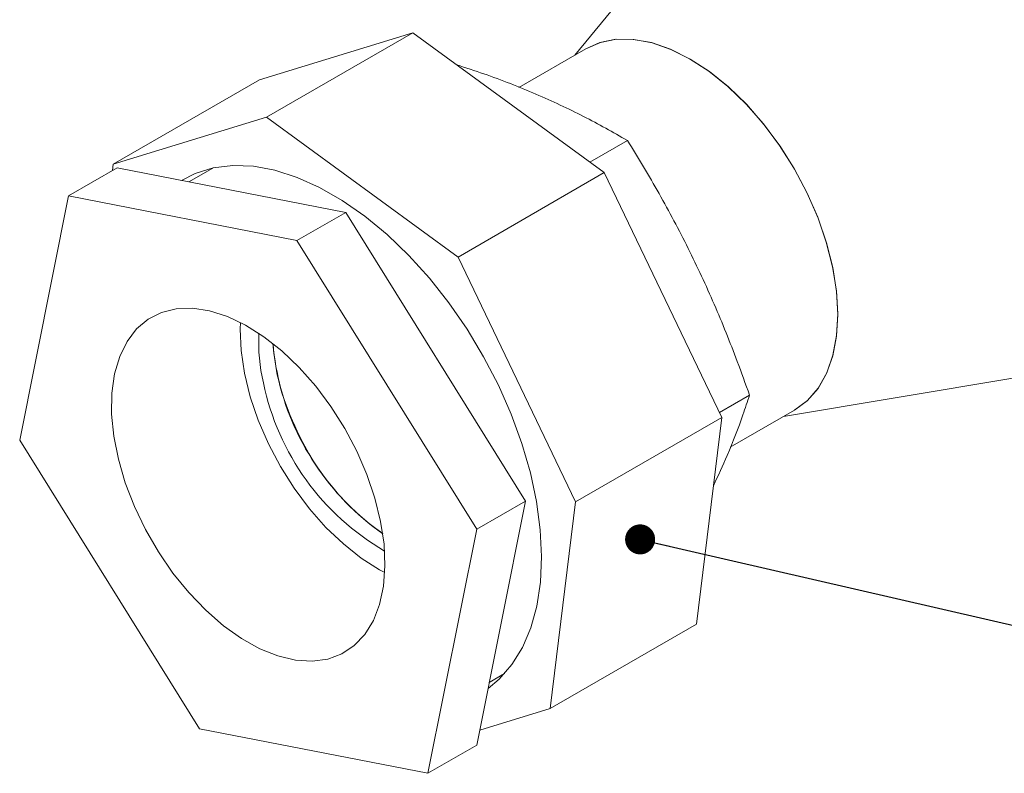
# Model space of a CAD drawing. Units: millimetres. Extents: x 0 to 1260, y 0 to 891.
# Drawn here: x 859 to 959, y 294 to 371 of the extents above; entities that cross this region are included whole.
import ezdxf

# ---------------------------------------------------------------- set-up
doc = ezdxf.new("R2010")
doc.units = ezdxf.units.MM
doc.header["$LTSCALE"] = 3
doc.dimstyles.new('SLDDIMSTYLE2', dxfattribs={"dimtxt": 0.18, "dimasz": 3.048, "dimexe": 0, "dimexo": 0.0625, "dimgap": 0, "dimtad": 0, "dimtih": 1, "dimtoh": 1, "dimdec": 0, "dimrnd": 1e-09, "dimzin": 0, "dimdsep": 46, "dimtxsty": 'Standard', "dimblk1": 'DOT', "dimblk2": 'DOT', "dimsah": 1, "dimcen": 0.09, "dimadec": 0, "dimazin": 0, "dimtfac": 3.048, "dimtdec": 0, "dimtofl": 0, "dimtmove": 0, "dimatfit": 3, "dimldrblk": 'DOT', "dimfxl": 0, "dimfrac": 2, "dimtolj": 1, "dimtzin": 0, "dimarcsym": 0})

# ---------------------------------------------------------------- blocks, each defined once
blk = doc.blocks.new('_DOT')
at = {"color": 0, "linetype": 'ByBlock', "lineweight": -2}
blk.add_line((-0.5, 0), (-1, 0), dxfattribs=at)
at = {"color": 0, "linetype": 'ByBlock', "const_width": 0.5}
blk.add_lwpolyline([(-0.25, 0, 1), (0.25, 0, 1)], format="xyb", close=True, dxfattribs=at)

msp = doc.modelspace()

# ---------------------------------------------------------------- linework, layer by layer
at = {"color": 7, "linetype": 'Continuous', "lineweight": 15}
for p, q in [((930.684, 385.385), (915.656, 367.158)), ((883.624, 364.637), (899.202, 369.426)), ((899.202, 369.426), (884.353, 360.853)), ((899.202, 369.426), (918.656, 355.22)), ((916.787, 367.811), (909.965, 363.873)), ((883.624, 364.637), (868.775, 356.065)), ((884.353, 360.853), (868.775, 356.065)), ((903.807, 346.647), (884.353, 360.853)), ((917.183, 356.295), (920.999, 358.498)), ((864.223, 352.853), (869.173, 355.711)), ((868.775, 356.065), (868.698, 355.437)), ((892.389, 351.18), (869.173, 355.711)), ((878.88, 355.685), (876.461, 354.289)), ((918.656, 355.22), (903.807, 346.647)), ((918.656, 355.22), (930.59, 330.342)), ((864.223, 352.853), (859.269, 328.06)), ((887.439, 348.323), (864.223, 352.853)), ((887.439, 348.323), (892.389, 351.18)), ((910.65, 321.857), (892.389, 351.18)), ((905.7, 319), (887.439, 348.323)), ((915.741, 321.769), (903.807, 346.647)), ((936.854, 330.438), (960.153, 334.337)), ((930.346, 330.85), (933.413, 332.62)), ((931.461, 327.324), (937.985, 331.091)), ((930.59, 330.342), (915.741, 321.769)), ((930.59, 330.342), (928.014, 309.364)), ((859.269, 328.06), (877.53, 298.737)), ((905.696, 297.064), (910.65, 321.857)), ((905.7, 319), (910.65, 321.857)), ((913.164, 300.792), (915.741, 321.769)), ((900.746, 294.207), (905.7, 319)), ((928.014, 309.364), (913.164, 300.792)), ((906.967, 303.428), (908.528, 304.329)), ((906, 298.59), (913.164, 300.792)), ((877.53, 298.737), (900.746, 294.207)), ((900.746, 294.207), (905.696, 297.064))]:
    msp.add_line(p, q, dxfattribs=at)
at = {"color": 7, "linetype": 'Continuous', "lineweight": 15, "flags": 128}
for points in [[(927.386, 366.762), (925.429, 367.743), (923.506, 368.412), (921.649, 368.756), (919.89, 368.769), (918.26, 368.453), (916.787, 367.811)], [(937.985, 331.091), (938.029, 331.117), (939.316, 332.082), (940.399, 333.345), (941.259, 334.884), (941.881, 336.671), (942.256, 338.678), (942.376, 340.869), (942.24, 343.206), (941.849, 345.651), (941.211, 348.16), (940.337, 350.692), (939.241, 353.202), (937.942, 355.648), (936.462, 357.988), (934.827, 360.182), (933.065, 362.192), (931.206, 363.985), (929.281, 365.529), (927.324, 366.797), (925.368, 367.769), (923.446, 368.427), (921.592, 368.761), (919.837, 368.764), (918.211, 368.437), (916.787, 367.811)], [(937.985, 331.091), (937.986, 331.091), (939.279, 332.047), (940.368, 333.301), (941.235, 334.831), (941.866, 336.612), (942.248, 338.612), (942.376, 340.797), (942.248, 343.131), (941.866, 345.572), (941.235, 348.08), (940.368, 350.612), (939.279, 353.123), (937.986, 355.572), (936.511, 357.916), (934.881, 360.115), (933.122, 362.132), (931.266, 363.932), (929.342, 365.484), (927.386, 366.762)], [(875.716, 354.434), (877.107, 355.135), (878.94, 355.698), (880.913, 355.942), (883.005, 355.863), (885.189, 355.462), (887.442, 354.744), (889.736, 353.718), (892.044, 352.396), (894.34, 350.792), (896.596, 348.926), (898.787, 346.82), (900.885, 344.498), (902.868, 341.988), (904.711, 339.319), (906.392, 336.522), (907.893, 333.63), (909.196, 330.678), (910.285, 327.699), (911.147, 324.728), (911.773, 321.801), (912.155, 318.952), (912.289, 316.213), (912.172, 313.618), (911.807, 311.197), (911.198, 308.977), (910.352, 306.986), (909.278, 305.246), (907.99, 303.778), (906.849, 302.834)], [(869.293, 326.104), (869.993, 323.715), (870.915, 321.323), (872.044, 318.969), (873.359, 316.698), (874.837, 314.548), (876.452, 312.559), (878.174, 310.765), (879.973, 309.199), (881.817, 307.889), (883.673, 306.858), (885.507, 306.124), (887.288, 305.701), (888.983, 305.596), (890.562, 305.812), (891.997, 306.343), (893.262, 307.181), (894.334, 308.311), (895.196, 309.713), (895.83, 311.361), (896.226, 313.226), (896.378, 315.275), (896.281, 317.471), (895.938, 319.776), (895.354, 322.147), (894.542, 324.543), (893.514, 326.922), (892.289, 329.239), (890.889, 331.455), (889.339, 333.529), (887.667, 335.425), (885.903, 337.108), (884.077, 338.55), (882.223, 339.723), (880.374, 340.607), (878.562, 341.187), (876.821, 341.451), (875.18, 341.396), (873.67, 341.022), (872.317, 340.335), (871.145, 339.349), (870.176, 338.081), (869.427, 336.552), (868.91, 334.792), (868.636, 332.83), (868.609, 330.703), (868.829, 328.447), (869.293, 326.104)], [(896.356, 314.606), (895.827, 314.889), (893.973, 316.062), (892.147, 317.503), (890.383, 319.187), (888.711, 321.083), (887.161, 323.157), (885.761, 325.373), (884.537, 327.69), (883.509, 330.068), (882.696, 332.464), (882.113, 334.836), (881.77, 337.14), (881.673, 339.337), (881.694, 340.005)], [(884.988, 337.867), (885.073, 336.87), (885.439, 334.676)]]:
    msp.add_lwpolyline(points, dxfattribs=at)
at = {"color": 7, "linetype": 'Continuous', "lineweight": 15}
for centre, radius, start, end in [((901.805, 338.007), 18.257, 177.19725, 193.12766), ((909.111, 339.708), 24.167, 184.42215, 206.37516), ((911.621, 340.417), 26.804, 192.36778, 234.75167), ((909.273, 339.087), 25.783, 191.6971, 239.88536), ((910.987, 339.78), 25.891, 204.67235, 235.02638)]:
    msp.add_arc(centre, radius, start, end, dxfattribs=at)
for points, knots in [([(920.999, 358.498), (919.539, 359.323), (916.614, 360.974), (911.74, 363.235), (907.4, 364.963), (904.589, 365.868), (903.667, 366.165)], [0, 0, 0, 0, 0.2840875, 0.5693289, 0.8587836, 1, 1, 1, 1]), ([(933.413, 332.62), (933.001, 333.767), (932.237, 335.895), (931.035, 338.971), (929.832, 341.859), (928.552, 344.715), (927.191, 347.544), (925.749, 350.339), (924.229, 353.1), (922.647, 355.823), (921.548, 357.606), (920.999, 358.498)], [0, 0, 0, 0, 0.1261977, 0.2343256, 0.3425408, 0.4510623, 0.5597036, 0.6695265, 0.7794644, 0.8896947, 1, 1, 1, 1]), ([(929.739, 323.413), (930.221, 324.446), (931.389, 326.951), (932.529, 329.974), (933.191, 331.958), (933.413, 332.62)], [0, 0, 0, 0, 0.3187869, 0.772485, 1, 1, 1, 1])]:
    msp.add_open_spline(points, degree=3, knots=knots, dxfattribs=at)

# ---------------------------------------------------------------- leaders
at = {"color": 7, "linetype": 'Continuous', "lineweight": 0}
msp.add_leader([(922.297, 317.967), (1018.534, 295.814)], dimstyle='SLDDIMSTYLE2', dxfattribs=at)

doc.saveas('drawing.dxf')
